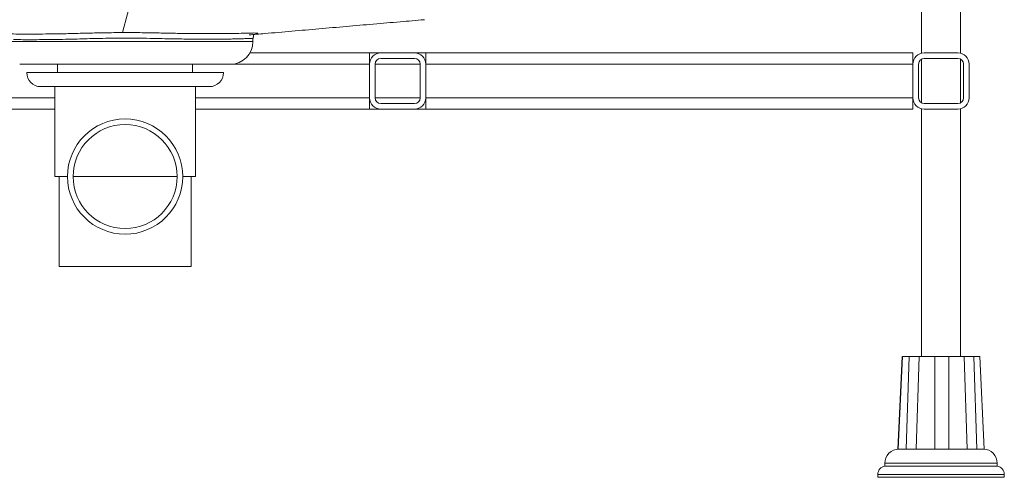
# Paper-space layout 'Derecha' of a CAD drawing. Units: millimetres. Extents: x 168 to 918, y 43 to 783.
# Drawn here: x 516 to 866, y 43 to 206 of the extents above; entities that cross this region are included whole.
import ezdxf

# ---------------------------------------------------------------- set-up
doc = ezdxf.new("R2010")
doc.units = ezdxf.units.MM

psp = doc.layouts.new('Derecha')

# ---------------------------------------------------------------- linework, layer by layer
at = {"color": 7, "linetype": 'Continuous', "lineweight": 15}
for p, q in [((836.84, 508.48), (836.84, 194.37)), ((850.69, 194.37), (850.69, 508.48)), ((598.95, 198.48), (598.95, 199.43)), ((640.43, 194.48), (597.87, 194.48)), ((640.43, 194.48), (640.43, 190.48)), ((644.43, 194.48), (640.43, 194.48)), ((656.43, 194.48), (644.43, 194.48)), ((660.43, 194.48), (656.43, 194.48)), ((833.76, 194.48), (660.43, 194.48)), ((660.43, 190.48), (660.43, 194.48)), ((833.76, 194.48), (833.76, 190.48)), ((837.76, 194.48), (849.76, 194.48)), ((529.45, 190.48), (529.45, 187.48)), ((577.45, 187.48), (577.45, 190.48)), ((640.43, 190.48), (640.43, 178.48)), ((642.43, 178.48), (642.43, 190.48)), ((644.43, 192.48), (656.43, 192.48)), ((658.43, 190.48), (658.43, 178.48)), ((660.43, 178.48), (660.43, 190.48)), ((660.43, 190.48), (833.76, 190.48)), ((833.76, 178.48), (833.76, 190.48)), ((835.76, 190.48), (835.76, 178.48)), ((836.84, 192.26), (836.84, 176.71)), ((849.76, 192.48), (837.76, 192.48)), ((850.69, 176.71), (850.69, 192.26)), ((851.76, 178.48), (851.76, 190.48)), ((853.76, 190.48), (853.76, 178.48)), ((518.45, 187.48), (588.45, 187.48)), ((583.45, 182.48), (523.45, 182.48)), ((528.45, 182.48), (528.45, 150.48)), ((578.45, 150.48), (578.45, 182.48)), ((640.43, 178.48), (640.43, 174.48)), ((644.43, 176.48), (656.43, 176.48)), ((833.76, 178.48), (660.43, 178.48)), ((660.43, 174.48), (660.43, 178.48)), ((833.76, 178.48), (833.76, 174.48)), ((837.76, 176.48), (849.76, 176.48)), ((467.1, 174.48), (528.45, 174.48)), ((578.45, 174.48), (640.43, 174.48)), ((640.43, 174.48), (644.43, 174.48)), ((644.43, 174.48), (656.43, 174.48)), ((656.43, 174.48), (660.43, 174.48)), ((660.43, 174.48), (833.76, 174.48)), ((836.84, 174.59), (836.84, 86.48)), ((849.76, 174.48), (837.76, 174.48)), ((850.69, 86.48), (850.69, 174.59)), ((528.45, 150.48), (532.95, 150.48)), ((529.95, 150.48), (529.95, 118.48)), ((571.95, 150.48), (534.95, 150.48)), ((573.95, 150.48), (578.45, 150.48)), ((576.95, 118.48), (576.95, 150.48)), ((529.95, 118.48), (576.95, 118.48)), ((828.43, 53.48), (829.94, 86.48)), ((830.03, 86.48), (828.51, 53.48)), ((831.32, 53.48), (832.4, 86.48)), ((836, 86.48), (834.93, 53.48)), ((841.49, 53.48), (841.51, 86.48)), ((846.51, 86.48), (846.52, 53.48)), ((853, 53.48), (851.94, 86.48)), ((855.41, 86.48), (856.5, 53.48)), ((859.1, 53.48), (857.58, 86.48)), ((832.21, 53.48), (831.33, 53.46)), ((834.58, 53.48), (832.21, 53.48)), ((834.94, 53.46), (834.58, 53.48)), ((842.36, 53.48), (841.49, 53.46)), ((845.66, 53.48), (842.36, 53.48)), ((846.52, 53.46), (845.66, 53.48)), ((853.33, 53.48), (853, 53.46)), ((855.62, 53.48), (853.33, 53.48)), ((856.48, 53.46), (855.62, 53.48)), ((858.7, 53.48), (859.09, 53.46)), ((858.76, 53.48), (858.7, 53.48)), ((823.76, 48.48), (823.76, 47.48)), ((863.76, 47.48), (823.76, 47.48)), ((863.76, 47.48), (863.76, 48.48)), ((821.26, 44.52), (821.26, 43.48)), ((866.26, 43.48), (821.26, 43.48)), ((866.26, 43.48), (866.26, 44.52))]:
    psp.add_line(p, q, dxfattribs=at)
at = {"color": 8, "linetype": 'Continuous', "lineweight": 15}
for p, q in [((507.95, 198.48), (598.95, 198.48)), ((591.12, 190.48), (640.43, 190.48)), ((642.43, 190.48), (658.43, 190.48)), ((528.45, 178.48), (467.1, 178.48)), ((640.43, 178.48), (578.45, 178.48)), ((658.43, 178.48), (642.43, 178.48)), ((863.76, 48.48), (823.76, 48.48)), ((866.26, 44.52), (821.26, 44.52))]:
    psp.add_line(p, q, dxfattribs=at)
at = {"color": 7, "linetype": 'Continuous', "lineweight": 15, "flags": 128}
psp.add_lwpolyline([(552.53, 201.71), (554.3, 208.38), (556.07, 215.06)], dxfattribs=at)
at = {"color": 7, "linetype": 'Continuous', "lineweight": 15}
for radius in [20.5, 18.5]:
    psp.add_circle((553.45, 150.48), radius, dxfattribs=at)
for centre, radius, start, end in [((590.95, 198.48), 8, 270, 0), ((644.43, 190.48), 4, 90, 180), ((656.43, 190.48), 4, 0, 90), ((837.76, 190.48), 4, 90, 180), ((849.76, 190.48), 4, 0, 90), ((644.43, 190.48), 2, 90, 180), ((656.43, 190.48), 2, 0, 90), ((837.76, 190.48), 2, 90, 180), ((849.76, 190.48), 2, 0, 90), ((523.45, 187.48), 5, 180, 270), ((583.45, 187.48), 5, 270, 0), ((644.43, 178.48), 4, 180, 270), ((644.43, 178.48), 2, 180, 270), ((656.43, 178.48), 4, 270, 0), ((656.43, 178.48), 2, 270, 0), ((837.76, 178.48), 4, 180, 270), ((837.76, 178.48), 2, 180, 270), ((849.76, 178.48), 2, 270, 0), ((849.76, 178.48), 4, 270, 0), ((828.76, 48.48), 5, 90, 180), ((858.76, 48.48), 5, 0, 90), ((824.26, 44.52), 3, 99.5941, 180), ((863.26, 44.52), 3, 0, 80.4059)]:
    psp.add_arc(centre, radius, start, end, dxfattribs=at)
for points, knots in [([(597.54, 200.87), (599.41, 201.03), (604.61, 201.49), (612.9, 202.21), (622.56, 203.05), (632.21, 203.89), (641.82, 204.73), (651.09, 205.53), (657.05, 206.05), (659.92, 206.29)], [0, 0, 0, 0, 0.081903, 0.227849, 0.378123, 0.532668, 0.691412, 0.851322, 1, 1, 1, 1]), ([(512.14, 201.24), (513.21, 201.22), (515.34, 201.17), (519.38, 201.16), (523.94, 201.19), (529.02, 201.25), (534.51, 201.36), (540.32, 201.53), (546.36, 201.66), (550.47, 201.69), (552.53, 201.71)], [0, 0, 0, 0, 0.125208, 0.249641, 0.375139, 0.499646, 0.624248, 0.749513, 0.874212, 1, 1, 1, 1]), ([(598.95, 199.43), (598.93, 199.46), (598.89, 199.5), (598.59, 199.55), (598.11, 199.57), (597.43, 199.58), (596.57, 199.57), (595.52, 199.54), (594.33, 199.51), (592.87, 199.47), (591.25, 199.42), (589.11, 199.37), (586.36, 199.34), (582.72, 199.34), (578.94, 199.36), (575.29, 199.4), (571.94, 199.45), (568.49, 199.52), (564.46, 199.62), (559.95, 199.71), (554.97, 199.75), (550.49, 199.74), (546.35, 199.68), (542.69, 199.6), (539.04, 199.51), (535.19, 199.38), (531.08, 199.29), (526.86, 199.23), (522.91, 199.19), (519.38, 199.17), (516.24, 199.19), (514.55, 199.23), (513.69, 199.25)], [0, 0, 0, 0, 0.024386, 0.049488, 0.074237, 0.099018, 0.125028, 0.148034, 0.173608, 0.197849, 0.225762, 0.250063, 0.289382, 0.331043, 0.375047, 0.407128, 0.43741, 0.468616, 0.500064, 0.542925, 0.583395, 0.625041, 0.65507, 0.687452, 0.718625, 0.750046, 0.790495, 0.833147, 0.875011, 0.917472, 0.958555, 1, 1, 1, 1]), ([(598.95, 199.43), (598.95, 199.45), (598.95, 199.5), (598.95, 199.63), (598.98, 199.8), (599.03, 200.03), (599.1, 200.28), (599.17, 200.57), (599.22, 200.76), (599.14, 200.8), (599.12, 200.81)], [0, 0, 0, 0, 0.01067, 0.02382, 0.080205, 0.164075, 0.32046, 0.528857, 0.888093, 1, 1, 1, 1]), ([(515.95, 190.48), (516, 190.48), (516.11, 190.48), (517.01, 190.48), (518.37, 190.48), (520.09, 190.48), (522.02, 190.48), (524.29, 190.48), (526.88, 190.48), (529.76, 190.48), (532.87, 190.48), (536.17, 190.48), (539.94, 190.48), (544.18, 190.48), (548.83, 190.48), (553.45, 190.48), (558.07, 190.48), (562.71, 190.48), (566.95, 190.48), (570.73, 190.48), (574.02, 190.48), (577.13, 190.48), (580.01, 190.48), (582.6, 190.48), (584.87, 190.48), (586.8, 190.48), (588.52, 190.48), (589.88, 190.48), (590.78, 190.48), (590.89, 190.48), (590.95, 190.48)], [0, 0, 0, 0, 0.038814, 0.078831, 0.119976, 0.152137, 0.184303, 0.217149, 0.25, 0.282846, 0.315697, 0.347858, 0.380024, 0.421165, 0.461183, 0.5, 0.538813, 0.578831, 0.619976, 0.652137, 0.684303, 0.717149, 0.75, 0.782846, 0.815697, 0.847858, 0.880024, 0.921165, 0.961184, 1, 1, 1, 1]), ([(832.4, 86.48), (831.86, 86.48), (830.78, 86.48), (830.28, 86.48), (830.03, 86.48)], [0, 0, 0, 0, 0.499999, 1, 1, 1, 1]), ([(832.4, 86.48), (832.81, 86.48), (833.63, 86.48), (834.66, 86.48), (835.51, 86.48), (835.83, 86.48), (836, 86.48)], [0, 0, 0, 0, 0.250061, 0.499997, 0.7499, 1, 1, 1, 1]), ([(841.51, 86.48), (840.53, 86.48), (838.58, 86.48), (836.86, 86.48), (836, 86.48)], [0, 0, 0, 0, 0.499997, 1, 1, 1, 1]), ([(846.51, 86.48), (846.11, 86.48), (845.31, 86.48), (844, 86.48), (842.69, 86.48), (841.9, 86.48), (841.51, 86.48)], [0, 0, 0, 0, 0.2500945, 0.5000007, 0.7499358, 1, 1, 1, 1]), ([(851.94, 86.48), (851.1, 86.48), (849.41, 86.48), (847.48, 86.48), (846.51, 86.48)], [0, 0, 0, 0, 0.499998, 1, 1, 1, 1]), ([(851.94, 86.48), (852.09, 86.48), (852.38, 86.48), (853.19, 86.48), (854.2, 86.48), (855.01, 86.48), (855.41, 86.48)], [0, 0, 0, 0, 0.250068, 0.500005, 0.749913, 1, 1, 1, 1]), ([(857.58, 86.48), (857.37, 86.48), (856.94, 86.48), (855.92, 86.48), (855.41, 86.48)], [0, 0, 0, 0, 0.499996, 1, 1, 1, 1]), ([(831.32, 53.46), (830.66, 53.46), (829.35, 53.46), (828.79, 53.46), (828.51, 53.46)], [0, 0, 0, 0, 0.499999, 1, 1, 1, 1]), ([(834.93, 53.48), (835.95, 53.48), (837.99, 53.48), (840.32, 53.48), (841.49, 53.48)], [0, 0, 0, 0, 0.4999989, 1, 1, 1, 1]), ([(853, 53.46), (852, 53.46), (850, 53.46), (847.68, 53.46), (846.52, 53.46)], [0, 0, 0, 0, 0.499999, 1, 1, 1, 1]), ([(856.5, 53.48), (857.12, 53.48), (858.36, 53.48), (858.85, 53.48), (859.1, 53.48)], [0, 0, 0, 0, 0.499998, 1, 1, 1, 1])]:
    psp.add_open_spline(points, degree=3, knots=knots, dxfattribs=at)
at = {"color": 8, "linetype": 'Continuous', "lineweight": 15}
psp.add_open_spline([(552.53, 201.71), (554.6, 201.7), (558.72, 201.7), (564.84, 201.6), (570.75, 201.45), (576.37, 201.37), (581.59, 201.33), (586.34, 201.32), (590.52, 201.35), (594.07, 201.44), (596.91, 201.53), (599.01, 201.57), (600.33, 201.55), (600.83, 201.45), (600.49, 201.25), (599.69, 201.07), (598.69, 200.98), (598.35, 200.95)], degree=3, knots=[0, 0, 0, 0, 0.068783, 0.137483, 0.20641, 0.274722, 0.343558, 0.412238, 0.480696, 0.54974, 0.618445, 0.687528, 0.756715, 0.825581, 0.894965, 0.964249, 1, 1, 1, 1], dxfattribs=at)

doc.saveas('drawing.dxf')
